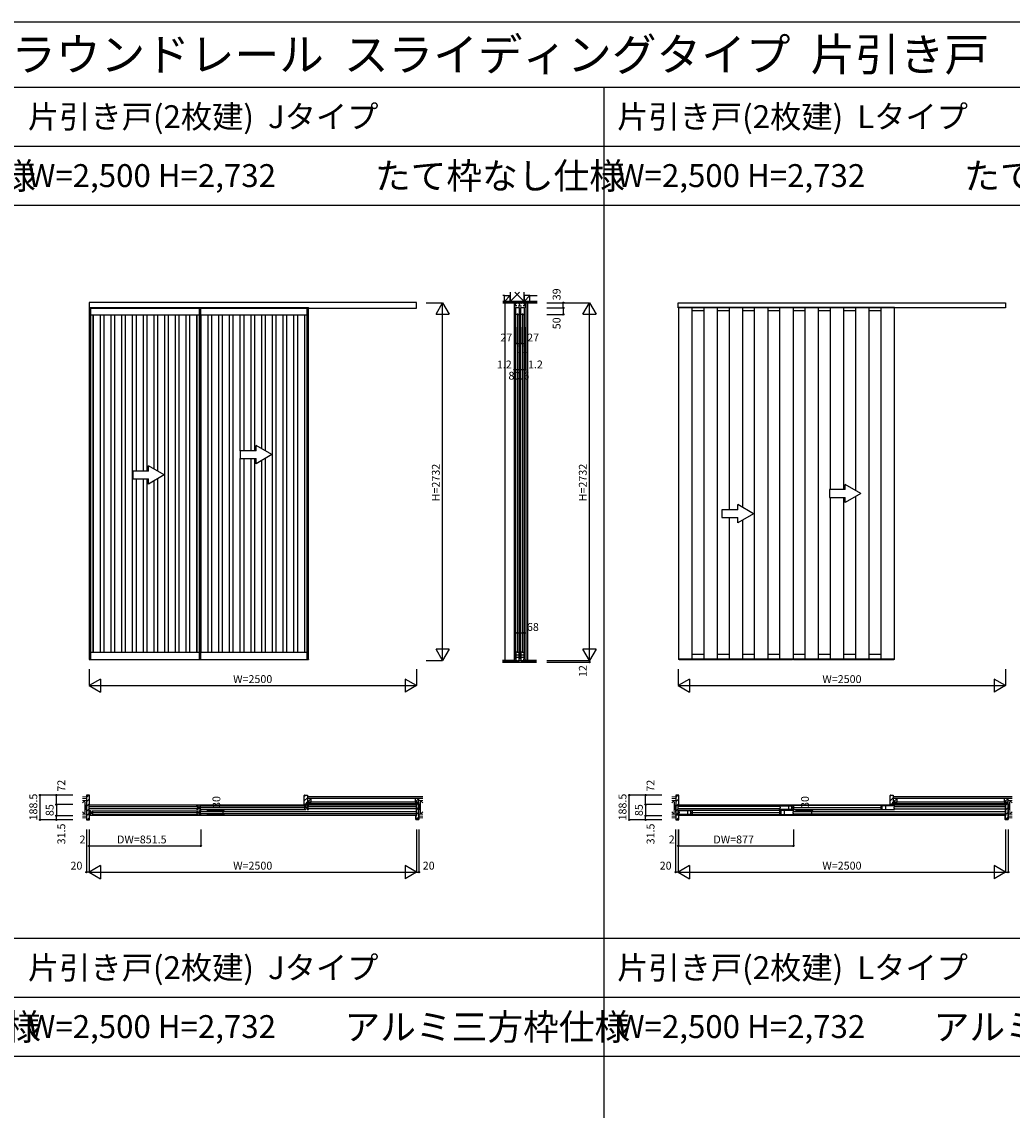
# Model space of a CAD drawing. Extents: x 0 to 27500, y 0 to 20000.
# Drawn here: x 13553 to 21117, y 11686 to 20000 of the extents above; entities that cross this region are included whole.
import ezdxf
from ezdxf.enums import TextEntityAlignment as Align

# ---------------------------------------------------------------- set-up
doc = ezdxf.new("R2010")
doc.units = 0
doc.linetypes.add('YHIDDEN_1', pattern=[4, 3, -1])
doc.layers.get('0').update_dxf_attribs({"linetype": 'CONTINUOUS'})
for name, color, linetype in [('YKK_A1', 4, 'CONTINUOUS'), ('YKK_B1', 4, 'CONTINUOUS'), ('YKK_B2', 5, 'CONTINUOUS'), ('YKK_C1', 4, 'CONTINUOUS'), ('YKK_F1', 7, 'CONTINUOUS'), ('YKK_N1', 2, 'CONTINUOUS'), ('YKK_Z1', 7, 'CONTINUOUS')]:
    doc.layers.add(name, color=color, linetype=linetype)
doc.styles.get("Standard").update_dxf_attribs({"font": 'txt.shx', "bigfont": 'bigfont.shx'})

msp = doc.modelspace()

# ---------------------------------------------------------------- linework, layer by layer
at = {"layer": 'YKK_A1'}
for p, q in [((16566.8, 17854.5), (14066.8, 17854.5)), ((14066.8, 17854.5), (14066.8, 17813.5)), ((14066.8, 17813.5), (16566.8, 17813.5)), ((14068.8, 17818.5), (14068.8, 15131.5)), ((14068.8, 17818.5), (14920.3, 17818.5)), ((14920.3, 15131.5), (14920.3, 17818.5)), ((14920.3, 17818.5), (15742.8, 17818.5)), ((15742.8, 15131.5), (15742.8, 17818.5)), ((16566.8, 17813.5), (16566.8, 17854.5)), ((18566.8, 17814.5), (18566.8, 17853.5)), ((18566.8, 17853.5), (21066.8, 17853.5)), ((21066.8, 17814.5), (18566.8, 17814.5)), ((18568.8, 17813.5), (18568.8, 15133.5)), ((18673.8, 15133.5), (18673.8, 17813.5)), ((18673.8, 17793.5), (18761.8, 17793.5)), ((18761.8, 17813.5), (18761.8, 15133.5)), ((18866.8, 15133.5), (18866.8, 17813.5)), ((18866.8, 17793.5), (18954.8, 17793.5)), ((18954.8, 17813.5), (18954.8, 16273.1)), ((19059.8, 16289.2), (19059.8, 17813.5)), ((19059.8, 17793.5), (19147.8, 17793.5)), ((19147.8, 17813.5), (19147.8, 15133.5)), ((19252.8, 15133.5), (19252.8, 17813.5)), ((19252.8, 17793.5), (19340.8, 17793.5)), ((19340.8, 17813.5), (19340.8, 15133.5)), ((19445.8, 15133.5), (19445.8, 17813.5)), ((19445.8, 15133.5), (19445.8, 17813.5)), ((19445.8, 17793.5), (19533.8, 17793.5)), ((19533.8, 17813.5), (19533.8, 15133.5)), ((19638.8, 15133.5), (19638.8, 17813.5)), ((19638.8, 17793.5), (19726.8, 17793.5)), ((19726.8, 17813.5), (19726.8, 16428.1)), ((19831.8, 16427.5), (19831.8, 17813.5)), ((19831.8, 17793.5), (19919.8, 17793.5)), ((19919.8, 17813.5), (19919.8, 16421.9)), ((20024.8, 15133.5), (20024.8, 17813.5)), ((20024.8, 17793.5), (20112.8, 17793.5)), ((20112.8, 17813.5), (20112.8, 15133.5)), ((20217.8, 15133.5), (20217.8, 17813.5)), ((21066.8, 17853.5), (21066.8, 17814.5)), ((14920.3, 17764.5), (14920.3, 15185.5)), ((19726.8, 16367.5), (19726.8, 15133.5)), ((19831.8, 15133.5), (19831.8, 16367.5)), ((19919.8, 16373.1), (19919.8, 15133.5)), ((18954.8, 16212.5), (18954.8, 15133.5)), ((19059.8, 15133.5), (19059.8, 16195.8)), ((14068.6, 15131.5), (14078.8, 15131.5)), ((14068.6, 15131.5), (14068.6, 15129.5)), ((14920.5, 15131.5), (14910.3, 15131.5)), ((14920.5, 15131.5), (14920.5, 15129.5)), ((15743, 15131.5), (15732.8, 15131.5)), ((15743, 15131.5), (15743, 15129.5)), ((18568.8, 15133.5), (19445.8, 15133.5)), ((18574.5, 15129.5), (18574.5, 15133.5)), ((18673.8, 15169.5), (18761.8, 15169.5)), ((18866.8, 15169.5), (18954.8, 15169.5)), ((19059.8, 15169.5), (19147.8, 15169.5)), ((19252.8, 15169.5), (19340.8, 15169.5)), ((19440.1, 15129.5), (19440.1, 15133.5)), ((19445.8, 15169.5), (19533.8, 15169.5)), ((19445.8, 15133.5), (20217.8, 15133.5)), ((19638.8, 15169.5), (19726.8, 15169.5)), ((19831.8, 15169.5), (19919.8, 15169.5)), ((20024.8, 15169.5), (20112.8, 15169.5)), ((20212.1, 15129.5), (20212.1, 15133.5)), ((14068.6, 15129.5), (14920.5, 15129.5)), ((14920.3, 15129.5), (15743, 15129.5)), ((18574.5, 15129.5), (19440.1, 15129.5)), ((19445.8, 15129.5), (20212.1, 15129.5))]:
    msp.add_line(p, q, dxfattribs=at)
at = {"layer": 'YKK_A1', "linetype": 'ByBlock', "lineweight": -2}
for p, q in [((14078.8, 17818.5), (14078.8, 15129.5)), ((14910.3, 15129.5), (14910.3, 17818.5)), ((15732.8, 15129.5), (15732.8, 17818.5)), ((14078.8, 17762.5), (14910.3, 17762.5)), ((14095.8, 17762.5), (14095.8, 15185.5)), ((14097.8, 17762.5), (14097.8, 15185.5)), ((14153.7, 15185.5), (14153.7, 17762.5)), ((14179.7, 17762.5), (14179.7, 15185.5)), ((14235.7, 15185.5), (14235.7, 17762.5)), ((14261.7, 17762.5), (14261.7, 15185.5)), ((14317.6, 15185.5), (14317.6, 17762.5)), ((14343.6, 17762.5), (14343.6, 15185.5)), ((14399.6, 15185.5), (14399.6, 17762.5)), ((14425.6, 17762.5), (14425.6, 16568.5)), ((14481.5, 16568.5), (14481.5, 17762.5)), ((14507.5, 17762.5), (14507.5, 16568.5)), ((14563.5, 16583.1), (14563.5, 17762.5)), ((14589.5, 17762.5), (14589.5, 16568.1)), ((14645.4, 15185.5), (14645.4, 17762.5)), ((14671.4, 17762.5), (14671.4, 15185.5)), ((14727.4, 15185.5), (14727.4, 17762.5)), ((14753.4, 17762.5), (14753.4, 15185.5)), ((14809.3, 15185.5), (14809.3, 17762.5)), ((14835.3, 17762.5), (14835.3, 15185.5)), ((14891.3, 15185.5), (14891.3, 17762.5)), ((14893.3, 15185.5), (14893.3, 17762.5)), ((14920.3, 17762.5), (15732.8, 17762.5)), ((14976.2, 15185.5), (14976.2, 17762.5)), ((15002.2, 17762.5), (15002.2, 15185.5)), ((15058.2, 15185.5), (15058.2, 17762.5)), ((15084.2, 17762.5), (15084.2, 15185.5)), ((15140.1, 15185.5), (15140.1, 17762.5)), ((15166.1, 17762.5), (15166.1, 15185.5)), ((15222.1, 16723.5), (15222.1, 17762.5)), ((15248.1, 17762.5), (15248.1, 16723.5)), ((15304, 16723.5), (15304, 17762.5)), ((15330, 17762.5), (15330, 16723.5)), ((15386, 16737.4), (15386, 17762.5)), ((15412, 17762.5), (15412, 16722.4)), ((15467.9, 15185.5), (15467.9, 17762.5)), ((15493.9, 17762.5), (15493.9, 15185.5)), ((15549.9, 15185.5), (15549.9, 17762.5)), ((15575.9, 17762.5), (15575.9, 15185.5)), ((15631.8, 15185.5), (15631.8, 17762.5)), ((15657.8, 17762.5), (15657.8, 15185.5)), ((15713.8, 15185.5), (15713.8, 17762.5)), ((15715.8, 15185.5), (15715.8, 17762.5)), ((15222.1, 15185.5), (15222.1, 16663.5)), ((15248.1, 16663.5), (15248.1, 15185.5)), ((15304, 15185.5), (15304, 16663.5)), ((15330, 16663.5), (15330, 15185.5)), ((15386, 15185.5), (15386, 16649.6)), ((15412, 16664.6), (15412, 15185.5)), ((14425.6, 16508.5), (14425.6, 15185.5)), ((14481.5, 15185.5), (14481.5, 16508.5)), ((14507.5, 16508.5), (14507.5, 15185.5)), ((14563.5, 15185.5), (14563.5, 16493.9)), ((14589.5, 16508.9), (14589.5, 15185.5)), ((14078.8, 15185.5), (14910.3, 15185.5)), ((14920.3, 15185.5), (15732.8, 15185.5))]:
    msp.add_line(p, q, dxfattribs=at)
at = {"layer": 'YKK_A1', "linetype": 'YHIDDEN_1'}
for p, q in [((18568.8, 17818.5), (18568.8, 17813.5)), ((19445.8, 17818.5), (18568.8, 17818.5)), ((18673.8, 17813.5), (18673.8, 17818.5)), ((18761.8, 17818.5), (18761.8, 17813.5)), ((18866.8, 17813.5), (18866.8, 17818.5)), ((18954.8, 17818.5), (18954.8, 17813.5)), ((19059.8, 17813.5), (19059.8, 17818.5)), ((19147.8, 17818.5), (19147.8, 17813.5)), ((19252.8, 17813.5), (19252.8, 17818.5)), ((19340.8, 17818.5), (19340.8, 17813.5)), ((19445.8, 17813.5), (19445.8, 17818.5)), ((19445.8, 17813.5), (19445.8, 17818.5)), ((20217.8, 17818.5), (19445.8, 17818.5)), ((19533.8, 17818.5), (19533.8, 17813.5)), ((19638.8, 17813.5), (19638.8, 17818.5)), ((19726.8, 17818.5), (19726.8, 17813.5)), ((19831.8, 17813.5), (19831.8, 17818.5)), ((19919.8, 17818.5), (19919.8, 17813.5)), ((20024.8, 17813.5), (20024.8, 17818.5)), ((20112.8, 17818.5), (20112.8, 17813.5)), ((20217.8, 17813.5), (20217.8, 17818.5))]:
    msp.add_line(p, q, dxfattribs=at)
at = {"layer": 'YKK_A1', "linetype": 'Continuous'}
for p, q in [((15222, 16723.5), (15222, 16663.5)), ((15342, 16723.5), (15222, 16723.5)), ((15342, 16723.5), (15342, 16762.8)), ((15462, 16693.5), (15342, 16762.8)), ((15222, 16663.5), (15342, 16663.5)), ((15462, 16693.5), (15342, 16624.2)), ((15342, 16624.2), (15342, 16663.5)), ((14400.7, 16568.5), (14400.7, 16508.5)), ((14520.7, 16568.5), (14400.7, 16568.5)), ((14520.7, 16568.5), (14520.7, 16607.8)), ((14640.7, 16538.5), (14520.7, 16607.8)), ((14400.7, 16508.5), (14520.7, 16508.5)), ((14640.7, 16538.5), (14520.7, 16469.2)), ((14520.7, 16469.2), (14520.7, 16508.5)), ((19842, 16427.5), (19842, 16466.8)), ((19962, 16397.5), (19842, 16466.8)), ((19722, 16427.5), (19722, 16367.5)), ((19842, 16427.5), (19722, 16427.5)), ((19962, 16397.5), (19842, 16328.2)), ((19020.7, 16272.5), (19020.7, 16311.8)), ((19140.7, 16242.5), (19020.7, 16311.8)), ((19722, 16367.5), (19842, 16367.5)), ((19842, 16328.2), (19842, 16367.5)), ((18900.7, 16272.5), (18900.7, 16212.5)), ((19020.7, 16272.5), (18900.7, 16272.5)), ((18900.7, 16212.5), (19020.7, 16212.5)), ((19140.7, 16242.5), (19020.7, 16173.2)), ((19020.7, 16173.2), (19020.7, 16212.5))]:
    msp.add_line(p, q, dxfattribs=at)
at = {"layer": 'YKK_A1', "linetype": 'Continuous', "lineweight": 15}
for p, q in [((18568.6, 15133.5), (18570.1, 15133.5)), ((18568.6, 15130), (18568.6, 15133.5)), ((18570.1, 15133.5), (18574.5, 15133.5)), ((18574.5, 15133.5), (18574.5, 15130)), ((19444.5, 15133.5), (19440.1, 15133.5)), ((19440.1, 15133.5), (19440.1, 15130)), ((19446, 15133.5), (19444.5, 15133.5)), ((19446, 15130), (19446, 15133.5)), ((20216.5, 15133.5), (20212.1, 15133.5)), ((20212.1, 15133.5), (20212.1, 15130)), ((20218, 15133.5), (20216.5, 15133.5)), ((20218, 15130), (20218, 15133.5)), ((18570.1, 15129.5), (18569.1, 15129.5)), ((18574.5, 15129.5), (18570.1, 15129.5)), ((18574.5, 15130), (18574.5, 15129.5)), ((19440.1, 15130), (19440.1, 15129.5)), ((19440.1, 15129.5), (19444.5, 15129.5)), ((19444.5, 15129.5), (19445.5, 15129.5)), ((20212.1, 15130), (20212.1, 15129.5)), ((20212.1, 15129.5), (20216.5, 15129.5)), ((20216.5, 15129.5), (20217.5, 15129.5))]:
    msp.add_line(p, q, dxfattribs=at)
at = {"layer": 'YKK_A1', "linetype": 'Continuous', "lineweight": 15, "flags": 128}
for points in [[(18568.6, 15130), (18568.6, 15129.9), (18568.6, 15129.8), (18568.6, 15129.7), (18568.7, 15129.7), (18568.7, 15129.6), (18568.8, 15129.6), (18568.9, 15129.5), (18569, 15129.5), (18569.1, 15129.5)], [(19445.5, 15129.5), (19445.5, 15129.5), (19445.6, 15129.5), (19445.7, 15129.6), (19445.8, 15129.6), (19445.8, 15129.7), (19445.9, 15129.7), (19445.9, 15129.8), (19446, 15129.9), (19446, 15130)], [(20217.5, 15129.5), (20217.5, 15129.5), (20217.6, 15129.5), (20217.7, 15129.6), (20217.8, 15129.6), (20217.8, 15129.7), (20217.9, 15129.7), (20217.9, 15129.8), (20218, 15129.9), (20218, 15130)]]:
    msp.add_lwpolyline(points, dxfattribs=at)
at = {"layer": 'YKK_B1'}
for p, q in [((14067.8, 14020), (16565.8, 14020)), ((14067.8, 14006), (14890.8, 14006)), ((14890.8, 13989), (14067.8, 13989)), ((14068.8, 13974.5), (14078.8, 13974.5)), ((14068.8, 13964.5), (14068.8, 13974.5)), ((14078.8, 13971.5), (14078.8, 13974.5)), ((14080.8, 13963.5), (14078.8, 13971.5)), ((14088.8, 13973), (14900.3, 13973)), ((14096.8, 13970.3), (14097.8, 13970.9)), ((14096.8, 13961.8), (14096.8, 13970.3)), ((14890.8, 14012.5), (14900.8, 14012.5)), ((14890.8, 14002.5), (14890.8, 14012.5)), ((14893.3, 14004.2), (14890.8, 14004.2)), ((14890.8, 13982.5), (14890.8, 13992.5)), ((14893.3, 13990.8), (14890.8, 13990.8)), ((14900.8, 13982.5), (14890.8, 13982.5)), ((14892.3, 13970.3), (14891.2, 13970.9)), ((14892.3, 13961.8), (14892.3, 13970.3)), ((14893.3, 14001.3), (14893.3, 14004.2)), ((14893.3, 14002.1), (14895.6, 14002.1)), ((14893.3, 13993.7), (14893.3, 13990.8)), ((14895.6, 13992.9), (14893.3, 13992.9)), ((14895.6, 14002.1), (14895.6, 13992.9)), ((14900.8, 14009.5), (14900.8, 14012.5)), ((14902.8, 14001.5), (14900.8, 14009.5)), ((14900.8, 13985.5), (14902.8, 13993.5)), ((14900.8, 13982.5), (14900.8, 13985.5)), ((14918.8, 14001.5), (14902.8, 14001.5)), ((14902.8, 13993.5), (14918.8, 13993.5)), ((14908.3, 13963.5), (14910.3, 13971.5)), ((14920.3, 13974.5), (14910.3, 13974.5)), ((14910.3, 13971.5), (14910.3, 13974.5)), ((14910.8, 14011), (15722.3, 14011)), ((14910.8, 13984), (15722.3, 13984)), ((14911.8, 13993.5), (14911.8, 14001.5)), ((14913.3, 13997.5), (15719.8, 13997.5)), ((14918.8, 14008.3), (14919.8, 14008.9)), ((14918.8, 13999.8), (14918.8, 14008.3)), ((14918.8, 13986.7), (14918.8, 13995.2)), ((14919.8, 13986.1), (14918.8, 13986.7)), ((14920.3, 13964.5), (14920.3, 13974.5)), ((14920.5, 13968), (16565.8, 13968)), ((15714.3, 14008.3), (15713.2, 14008.9)), ((15713.2, 13986.1), (15714.3, 13986.7)), ((15714.3, 13999.8), (15714.3, 14008.3)), ((15714.3, 14001.5), (15730.3, 14001.5)), ((15714.3, 13986.7), (15714.3, 13995.2)), ((15730.3, 13993.5), (15714.3, 13993.5)), ((15721.3, 13993.5), (15721.3, 14001.5)), ((15730.3, 14001.5), (15732.3, 14009.5)), ((15732.3, 13985.5), (15730.3, 13993.5)), ((15742.3, 14012.5), (15732.3, 14012.5)), ((15732.3, 14009.5), (15732.3, 14012.5)), ((15732.3, 13982.5), (15732.3, 13985.5)), ((15732.3, 13982.5), (15742.3, 13982.5)), ((15739.8, 14002.1), (15737.5, 14002.1)), ((15737.5, 14002.1), (15737.5, 13992.9)), ((15737.5, 13992.9), (15739.8, 13992.9)), ((15739.8, 14001.3), (15739.8, 14004.2)), ((15739.8, 14004.2), (15742.3, 14004.2)), ((15739.8, 13993.7), (15739.8, 13990.8)), ((15739.8, 13990.8), (15742.3, 13990.8)), ((15742.3, 14002.5), (15742.3, 14012.5)), ((15742.3, 13982.5), (15742.3, 13992.5)), ((15742.5, 14006), (16565.8, 14006)), ((16565.8, 13989), (15742.5, 13989)), ((18567.8, 14020), (21065.8, 14020)), ((18568.8, 13974.5), (18673.8, 13974.5)), ((18568.8, 13964.5), (18568.8, 13974.5)), ((19340.6, 14006), (18569.3, 14006)), ((19340.6, 13989), (18569.3, 13989)), ((19440.1, 13974.7), (18574.5, 13974.7)), ((18637.8, 13974.5), (18637.8, 13944.5)), ((18662.8, 13944.5), (18662.8, 13974.5)), ((18673.8, 13974.5), (18673.8, 13965.5)), ((19340.8, 14012.5), (19445.8, 14012.5)), ((19340.8, 14002.5), (19340.8, 14012.5)), ((19340.8, 14004.3), (19343.4, 14004.3)), ((19340.8, 13982.5), (19340.8, 13992.5)), ((19340.8, 13990.7), (19343.4, 13990.7)), ((19445.8, 13982.5), (19340.8, 13982.5)), ((19445.8, 13974.5), (19340.8, 13974.5)), ((19340.8, 13974.5), (19340.8, 13965.5)), ((19343.4, 14004.3), (19343.4, 14001.3)), ((19343.4, 14002.2), (19345.5, 14002.2)), ((19343.4, 13990.7), (19343.4, 13993.7)), ((19345.5, 13992.8), (19343.4, 13992.8)), ((19345.5, 14002.2), (19345.5, 13992.8)), ((20212.1, 14012.7), (19346.5, 14012.7)), ((19346.5, 13982.3), (20212.1, 13982.3)), ((19351.8, 13944.5), (19351.8, 13974.5)), ((19376.8, 13974.5), (19376.8, 13944.5)), ((19409.8, 14012.5), (19409.8, 13982.5)), ((19434.8, 13982.5), (19434.8, 14012.5)), ((19437.8, 13997.5), (20120.8, 13997.5)), ((19444.3, 14003.5), (19444.3, 14002)), ((19445.8, 14003.5), (19444.3, 14003.5)), ((19444.3, 13993), (19444.3, 13991.5)), ((19444.3, 13991.5), (19445.8, 13991.5)), ((19445.8, 14012.5), (19445.8, 14003.5)), ((19445.8, 13991.5), (19445.8, 13982.5)), ((19445.8, 13964.5), (19445.8, 13974.5)), ((19446, 13968), (21065.8, 13968)), ((20217.8, 14012.5), (20112.8, 14012.5)), ((20112.8, 14012.5), (20112.8, 14003.5)), ((20112.8, 14003.5), (20114.3, 14003.5)), ((20114.3, 13991.5), (20112.8, 13991.5)), ((20112.8, 13991.5), (20112.8, 13982.5)), ((20112.8, 13982.5), (20217.8, 13982.5)), ((20114.3, 14003.5), (20114.3, 14002)), ((20114.3, 13993), (20114.3, 13991.5)), ((20123.8, 13982.5), (20123.8, 14012.5)), ((20148.8, 14012.5), (20148.8, 13982.5)), ((20215.2, 14002.2), (20213.1, 14002.2)), ((20213.1, 14002.2), (20213.1, 13992.8)), ((20213.1, 13992.8), (20215.2, 13992.8)), ((20217.8, 14004.3), (20215.2, 14004.3)), ((20215.2, 14004.3), (20215.2, 14001.3)), ((20215.2, 13990.7), (20215.2, 13993.7)), ((20217.8, 13990.7), (20215.2, 13990.7)), ((20217.8, 14002.5), (20217.8, 14012.5)), ((20217.8, 13982.5), (20217.8, 13992.5)), ((20218, 14006), (21065.8, 14006)), ((20218, 13989), (21065.8, 13989)), ((16565.8, 13937), (14067.8, 13937)), ((14071.3, 13966.2), (14068.8, 13966.2)), ((14068.8, 13944.5), (14068.8, 13954.5)), ((14071.3, 13952.8), (14068.8, 13952.8)), ((14078.8, 13944.5), (14068.8, 13944.5)), ((14071.3, 13963.3), (14071.3, 13966.2)), ((14071.3, 13964.1), (14073.6, 13964.1)), ((14071.3, 13955.7), (14071.3, 13952.8)), ((14073.6, 13954.9), (14071.3, 13954.9)), ((14073.6, 13964.1), (14073.6, 13954.9)), ((14078.8, 13947.5), (14080.8, 13955.5)), ((14078.8, 13944.5), (14078.8, 13947.5)), ((14096.8, 13963.5), (14080.8, 13963.5)), ((14080.8, 13955.5), (14096.8, 13955.5)), ((14088.8, 13946), (14900.3, 13946)), ((14089.8, 13955.5), (14089.8, 13963.5)), ((14091.3, 13959.5), (14897.8, 13959.5)), ((14096.8, 13948.7), (14096.8, 13957.2)), ((14097.8, 13948.1), (14096.8, 13948.7)), ((14891.2, 13948.1), (14892.3, 13948.7)), ((14892.3, 13963.5), (14908.3, 13963.5)), ((14892.3, 13948.7), (14892.3, 13957.2)), ((14908.3, 13955.5), (14892.3, 13955.5)), ((14899.3, 13955.5), (14899.3, 13963.5)), ((14910.3, 13947.5), (14908.3, 13955.5)), ((14910.3, 13944.5), (14910.3, 13947.5)), ((14910.3, 13944.5), (14920.3, 13944.5)), ((14917.8, 13964.1), (14915.5, 13964.1)), ((14915.5, 13964.1), (14915.5, 13954.9)), ((14915.5, 13954.9), (14917.8, 13954.9)), ((14917.8, 13963.3), (14917.8, 13966.2)), ((14917.8, 13966.2), (14920.3, 13966.2)), ((14917.8, 13955.7), (14917.8, 13952.8)), ((14917.8, 13952.8), (14920.3, 13952.8)), ((14920.3, 13944.5), (14920.3, 13954.5)), ((16565.8, 13951), (14920.5, 13951)), ((21065.8, 13937), (18567.8, 13937)), ((18568.8, 13966.3), (18571.4, 13966.3)), ((18568.8, 13944.5), (18568.8, 13954.5)), ((18568.8, 13952.7), (18571.4, 13952.7)), ((18673.8, 13944.5), (18568.8, 13944.5)), ((18571.4, 13966.3), (18571.4, 13963.3)), ((18571.4, 13964.2), (18573.5, 13964.2)), ((18571.4, 13952.7), (18571.4, 13955.7)), ((18573.5, 13954.8), (18571.4, 13954.8)), ((18573.5, 13964.2), (18573.5, 13954.8)), ((18574.5, 13944.3), (19440.1, 13944.3)), ((18665.8, 13959.5), (19348.8, 13959.5)), ((18672.3, 13965.5), (18672.3, 13964)), ((18673.8, 13965.5), (18672.3, 13965.5)), ((18672.3, 13955), (18672.3, 13953.5)), ((18672.3, 13953.5), (18673.8, 13953.5)), ((18673.8, 13953.5), (18673.8, 13944.5)), ((19340.8, 13965.5), (19342.3, 13965.5)), ((19342.3, 13953.5), (19340.8, 13953.5)), ((19340.8, 13953.5), (19340.8, 13944.5)), ((19340.8, 13944.5), (19445.8, 13944.5)), ((19342.3, 13965.5), (19342.3, 13964)), ((19342.3, 13955), (19342.3, 13953.5)), ((19443.2, 13964.2), (19441.1, 13964.2)), ((19441.1, 13964.2), (19441.1, 13954.8)), ((19441.1, 13954.8), (19443.2, 13954.8)), ((19445.8, 13966.3), (19443.2, 13966.3)), ((19443.2, 13966.3), (19443.2, 13963.3)), ((19443.2, 13952.7), (19443.2, 13955.7)), ((19445.8, 13952.7), (19443.2, 13952.7)), ((19445.8, 13944.5), (19445.8, 13954.5)), ((19446, 13951), (21065.8, 13951))]:
    msp.add_line(p, q, dxfattribs=at)
at = {"layer": 'YKK_B2'}
for p, q in [((14047.3, 14075.9), (14064.3, 14093)), ((14069.3, 14093), (14047.3, 14093)), ((14047.3, 14093), (14047.3, 13904.5)), ((14047.3, 14040.6), (14071.3, 14064.6)), ((14071.3, 14021.5), (14071.3, 14091)), ((15710.3, 14084.2), (15719.1, 14093)), ((15710.3, 14048.8), (15734.3, 14072.8)), ((18547.3, 14075.9), (18564.3, 14093)), ((18569.3, 14093), (18547.3, 14093)), ((18547.3, 14093), (18547.3, 13904.5)), ((18547.3, 14040.6), (18571.3, 14064.6)), ((18571.3, 14021.5), (18571.3, 14091)), ((20184.8, 14084.2), (20193.6, 14093)), ((20184.8, 14048.8), (20208.8, 14072.8)), ((14047.3, 14005.2), (14071.3, 14029.2)), ((14047.3, 13969.9), (14066.8, 13989.4)), ((14066.8, 13937), (14066.8, 14020)), ((14067.8, 14021), (14070.8, 14021)), ((14070.8, 14021), (14071.3, 14021.5)), ((15718.8, 14022), (15731.3, 14034.4)), ((16566.8, 14014.7), (16579.1, 14027)), ((16566.8, 13979.3), (16586.3, 13998.8)), ((18547.3, 14005.2), (18571.3, 14029.2)), ((18547.3, 13969.9), (18566.8, 13989.4)), ((18566.8, 13937), (18566.8, 14020)), ((18567.8, 14021), (18570.8, 14021)), ((18570.8, 14021), (18571.3, 14021.5)), ((20193.3, 14022), (20205.8, 14034.4)), ((21066.8, 14014.7), (21079.1, 14027)), ((21066.8, 13979.3), (21086.3, 13998.8)), ((14047.3, 13934.5), (14066.8, 13954)), ((14047.3, 13904.5), (14069.3, 13904.5)), ((14052.6, 13904.5), (14071.3, 13923.1)), ((14070.8, 13936), (14067.8, 13936)), ((14071.3, 13935.5), (14070.8, 13936)), ((14071.3, 13906.5), (14071.3, 13935.5)), ((16565.1, 13907), (16586.3, 13928.1)), ((16566.8, 13944), (16586.3, 13963.5)), ((18547.3, 13934.5), (18566.8, 13954)), ((18547.3, 13904.5), (18569.3, 13904.5)), ((18552.6, 13904.5), (18571.3, 13923.1)), ((18570.8, 13936), (18567.8, 13936)), ((18571.3, 13935.5), (18570.8, 13936)), ((18571.3, 13906.5), (18571.3, 13935.5)), ((21065.1, 13907), (21086.3, 13928.1)), ((21066.8, 13944), (21086.3, 13963.5))]:
    msp.add_line(p, q, dxfattribs=at)
at = {"layer": 'YKK_B2', "linetype": 'Continuous'}
for p, q in [((15710.3, 14022), (15710.3, 14091)), ((15712.3, 14093), (15734.3, 14093)), ((15734.3, 14093), (15734.3, 14040)), ((20184.8, 14022), (20184.8, 14091)), ((20186.8, 14093), (20208.8, 14093)), ((20208.8, 14093), (20208.8, 14040)), ((15734.3, 14022), (15710.3, 14022)), ((15731.3, 14027), (15731.3, 14040)), ((15731.3, 14040), (15734.3, 14040)), ((15734.3, 14027), (15731.3, 14027)), ((15734.3, 14027), (15734.3, 14022)), ((20208.8, 14022), (20184.8, 14022)), ((20205.8, 14027), (20205.8, 14040)), ((20205.8, 14040), (20208.8, 14040)), ((20208.8, 14027), (20205.8, 14027)), ((20208.8, 14027), (20208.8, 14022))]:
    msp.add_line(p, q, dxfattribs=at)
at = {"layer": 'YKK_B2', "lineweight": 30}
for p, q in [((16562.3, 14021.5), (16562.3, 14025)), ((16562.8, 14021), (16562.3, 14021.5)), ((16565.8, 14021), (16562.8, 14021)), ((16564.3, 14027), (16586.3, 14027)), ((16566.8, 13937), (16566.8, 14020)), ((16586.3, 14027), (16586.3, 13907)), ((21062.3, 14021.5), (21062.3, 14025)), ((21062.8, 14021), (21062.3, 14021.5)), ((21065.8, 14021), (21062.8, 14021)), ((21064.3, 14027), (21086.3, 14027)), ((21066.8, 13937), (21066.8, 14020)), ((21086.3, 14027), (21086.3, 13907)), ((16562.3, 13935.5), (16562.8, 13936)), ((16562.3, 13909), (16562.3, 13935.5)), ((16562.8, 13936), (16565.8, 13936)), ((16586.3, 13907), (16564.3, 13907)), ((21062.3, 13935.5), (21062.8, 13936)), ((21062.3, 13909), (21062.3, 13935.5)), ((21062.8, 13936), (21065.8, 13936)), ((21086.3, 13907), (21064.3, 13907))]:
    msp.add_line(p, q, dxfattribs=at)
at = {"layer": 'YKK_B2'}
for centre, radius, start, end in [((14069.3, 14091), 2, 0, 90), ((18569.3, 14091), 2, 0, 90), ((14067.8, 14020), 1, 90, 180), ((18567.8, 14020), 1, 90, 180), ((14067.8, 13937), 1, 180, 270), ((14069.3, 13906.5), 2, 270, 0), ((18567.8, 13937), 1, 180, 270), ((18569.3, 13906.5), 2, 270, 0)]:
    msp.add_arc(centre, radius, start, end, dxfattribs=at)
at = {"layer": 'YKK_B2', "linetype": 'Continuous'}
for centre in [(15712.3, 14091), (20186.8, 14091)]:
    msp.add_arc(centre, 2, 90, 180, dxfattribs=at)
at = {"layer": 'YKK_B2', "lineweight": 30}
for centre, radius, start, end in [((16564.3, 14025), 2, 90, 180), ((16565.8, 14020), 1, 0, 90), ((21064.3, 14025), 2, 90, 180), ((21065.8, 14020), 1, 0, 90), ((16564.3, 13909), 2, 180, 270), ((16565.8, 13937), 1, 270, 0), ((21064.3, 13909), 2, 180, 270), ((21065.8, 13937), 1, 270, 0)]:
    msp.add_arc(centre, radius, start, end, dxfattribs=at)
at = {"layer": 'YKK_C1'}
for p, q in [((17314.5, 17853.5), (17314.5, 15121.5)), ((17399.5, 17853.5), (17316.5, 17853.5)), ((17316.5, 17853.5), (17316.5, 17814.5)), ((17318, 17829.7), (17318, 17843)), ((17318, 17843), (17325.2, 17843)), ((17332.8, 17829.7), (17318, 17829.7)), ((17318.5, 17852.2), (17318.5, 17843)), ((17324, 17818.5), (17324, 15133.5)), ((17325.2, 17843), (17325.2, 17853.5)), ((17325.5, 17818.5), (17352.5, 17818.5)), ((17325.5, 17764.3), (17325.5, 17818.5)), ((17329.6, 17848.2), (17329.6, 17853.5)), ((17331.6, 17848.2), (17329.6, 17848.2)), ((17345.2, 17829.7), (17370.8, 17829.7)), ((17346.4, 17848.2), (17348.4, 17848.2)), ((17348.4, 17848.2), (17348.4, 17853.5)), ((17352.5, 17818.5), (17352.5, 17764.5)), ((17354, 15133.5), (17354, 17818.5)), ((17358, 17829.7), (17358, 17853.5)), ((17362, 17818.5), (17362, 15133.5)), ((17363.5, 17818.5), (17390.5, 17818.5)), ((17363.5, 17764.3), (17363.5, 17818.5)), ((17367.6, 17848.2), (17367.6, 17853.5)), ((17369.6, 17848.2), (17367.6, 17848.2)), ((17398, 17829.7), (17383.2, 17829.7)), ((17384.4, 17848.2), (17386.4, 17848.2)), ((17386.4, 17848.2), (17386.4, 17853.5)), ((17390.5, 17818.5), (17390.5, 17764.5)), ((17390.8, 17853.5), (17390.8, 17843)), ((17390.8, 17843), (17398, 17843)), ((17392, 15133.5), (17392, 17818.5)), ((17397.5, 17852.2), (17397.5, 17843)), ((17398, 17843), (17398, 17829.7)), ((17399.5, 17814.5), (17399.5, 17853.5)), ((17401.5, 17853.5), (17401.5, 15121.5)), ((17336.7, 17764.5), (17325.5, 17764.5)), ((17339, 17771), (17339, 15179)), ((17341.3, 17764.5), (17352.5, 17764.5)), ((17374.7, 17764.5), (17363.5, 17764.5)), ((17377, 17771), (17377, 15179)), ((17379.3, 17764.5), (17390.5, 17764.5)), ((17325.5, 15185.5), (17325.5, 15129.5)), ((17336.7, 15185.5), (17325.5, 15185.5)), ((17325.5, 15163.8), (17352.5, 15163.8)), ((17325.5, 15146.5), (17352.5, 15146.5)), ((17341.3, 15185.5), (17352.5, 15185.5)), ((17352.5, 15129.5), (17352.5, 15185.5)), ((17363.5, 15185.5), (17363.5, 15129.5)), ((17374.7, 15185.5), (17363.5, 15185.5)), ((17363.5, 15163.8), (17390.5, 15163.8)), ((17363.5, 15146.5), (17390.5, 15146.5)), ((17379.3, 15185.5), (17390.5, 15185.5)), ((17390.5, 15129.5), (17390.5, 15185.5)), ((17325.5, 15129.5), (17332.5, 15129.5)), ((17330.6, 15124.5), (17332, 15124.5)), ((17330.7, 15124.3), (17330.7, 15109.5)), ((17330.7, 15109.5), (17347.3, 15109.5)), ((17332, 15124.5), (17332, 15116.5)), ((17332, 15120), (17346, 15120)), ((17345.5, 15129.5), (17352.5, 15129.5)), ((17347.5, 15124.5), (17346, 15124.5)), ((17346, 15124.5), (17346, 15116.5)), ((17346.3, 15124.3), (17369.7, 15124.3)), ((17347.3, 15109.5), (17347.3, 15124.3)), ((17363.5, 15129.5), (17370.5, 15129.5)), ((17368.6, 15124.5), (17370, 15124.5)), ((17368.7, 15124.3), (17368.7, 15109.5)), ((17368.7, 15109.5), (17385.3, 15109.5)), ((17370, 15124.5), (17370, 15116.5)), ((17384, 15120), (17370, 15120)), ((17383.5, 15129.5), (17390.5, 15129.5)), ((17385.5, 15124.5), (17384, 15124.5)), ((17384, 15124.5), (17384, 15116.5)), ((17385.3, 15109.5), (17385.3, 15124.3))]:
    msp.add_line(p, q, dxfattribs=at)
at = {"layer": 'YKK_C1', "linetype": 'ByBlock', "lineweight": -2}
for p, q in [((17316.8, 15122.5), (17316.5, 15122)), ((17316.5, 15122), (17316.5, 15121.7)), ((17331.7, 15124.3), (17322.5, 15124.3)), ((17393.5, 15124.3), (17384.3, 15124.3)), ((17399.5, 15122), (17399.3, 15122.5)), ((17399.5, 15121.7), (17399.5, 15122))]:
    msp.add_line(p, q, dxfattribs=at)
for centre, start, end in [((17322.5, 15114.3), 90, 125.37654), ((17393.5, 15114.3), 54.62346, 90)]:
    msp.add_arc(centre, 10, start, end, dxfattribs=at)
at = {"layer": 'YKK_F1', "color": 7}
for p, q in [((0, 20000), (27500, 20000)), ((0, 19500), (27000, 19500)), ((18000, 0), (18000, 19500)), ((0, 19050), (27000, 19050)), ((0, 18600), (27000, 18600)), ((0, 13000), (27000, 13000)), ((0, 12550), (27000, 12550)), ((0, 12100), (27000, 12100))]:
    msp.add_line(p, q, dxfattribs=at)
at = {"layer": 'YKK_N1', "linetype": 'Continuous'}
for p, q in [((16641.8, 17853.5), (16766.8, 17853.5)), ((16716.8, 17766.9), (16766.8, 17853.5)), ((16766.8, 15121.5), (16766.8, 17853.5)), ((16766.8, 17853.5), (16816.8, 17766.9)), ((17564, 17853.5), (17889, 17853.5)), ((17564, 17814.5), (17689, 17814.5)), ((17689, 17814.5), (17689, 17853.5)), ((17839, 17766.9), (17889, 17853.5)), ((17889, 15121.5), (17889, 17853.5)), ((17889, 17853.5), (17939, 17766.9)), ((16716.8, 17766.9), (16816.8, 17766.9)), ((17564, 17764.5), (17689, 17764.5)), ((17839, 17766.9), (17939, 17766.9)), ((17325.5, 17542.9), (17352.5, 17542.9)), ((17363.5, 17542.9), (17390.5, 17542.9)), ((17317.7, 17342.9), (17398.3, 17342.9)), ((17324, 15333.5), (17392, 15333.5)), ((16766.8, 15121.5), (16716.8, 15208.1)), ((16816.8, 15208.1), (16716.8, 15208.1)), ((16816.8, 15208.1), (16766.8, 15121.5)), ((17889, 15121.5), (17839, 15208.1)), ((17939, 15208.1), (17839, 15208.1)), ((17939, 15208.1), (17889, 15121.5)), ((14066.8, 15054.5), (14066.8, 14929.5)), ((16566.8, 15054.5), (16566.8, 14929.5)), ((16641.8, 15121.5), (16766.8, 15121.5)), ((17564, 15121.5), (17889, 15121.5)), ((17564, 15109.5), (17889, 15109.5)), ((18566.8, 15054.5), (18566.8, 14929.5)), ((21066.8, 15054.5), (21066.8, 14929.5)), ((14153.4, 14979.5), (14066.8, 14929.5)), ((14153.4, 14979.5), (14153.4, 14879.5)), ((16480.2, 14979.5), (16480.2, 14879.5)), ((16566.8, 14929.5), (16480.2, 14979.5)), ((18653.4, 14979.5), (18566.8, 14929.5)), ((18653.4, 14979.5), (18653.4, 14879.5)), ((20980.2, 14979.5), (20980.2, 14879.5)), ((21066.8, 14929.5), (20980.2, 14979.5)), ((14066.8, 14929.5), (16566.8, 14929.5)), ((14066.8, 14929.5), (14153.4, 14879.5)), ((16566.8, 14929.5), (16480.2, 14879.5)), ((18566.8, 14929.5), (21066.8, 14929.5)), ((18566.8, 14929.5), (18653.4, 14879.5)), ((21066.8, 14929.5), (20980.2, 14879.5)), ((13692.5, 13904.5), (13692.5, 14093)), ((13942.5, 14093), (13692.5, 14093)), ((13817.5, 14021), (13817.5, 14093)), ((18192.5, 13904.5), (18192.5, 14093)), ((18442.5, 14093), (18192.5, 14093)), ((18317.5, 14021), (18317.5, 14093)), ((13942.5, 14021), (13817.5, 14021)), ((14966, 13974.5), (15091, 13974.5)), ((15091, 13944.5), (15091, 13974.5)), ((18442.5, 14021), (18317.5, 14021)), ((19461, 13974.5), (19586, 13974.5)), ((19586, 13944.5), (19586, 13974.5)), ((13942.5, 13904.5), (13692.5, 13904.5)), ((13817.5, 13904.5), (13817.5, 13936)), ((13942.5, 13936), (13817.5, 13936)), ((14966, 13944.5), (15091, 13944.5)), ((18442.5, 13904.5), (18192.5, 13904.5)), ((18317.5, 13904.5), (18317.5, 13936)), ((18442.5, 13936), (18317.5, 13936)), ((19461, 13944.5), (19586, 13944.5)), ((14046.8, 13829.5), (14046.8, 13504.5)), ((14066.8, 13829.5), (14066.8, 13504.5)), ((14068.8, 13829.5), (14068.8, 13704.5)), ((14920.3, 13829.5), (14920.3, 13704.5)), ((16566.8, 13829.5), (16566.8, 13504.5)), ((16586.8, 13829.5), (16586.8, 13504.5)), ((18546.8, 13829.5), (18546.8, 13504.5)), ((18566.8, 13829.5), (18566.8, 13504.5)), ((18568.8, 13829.5), (18568.8, 13704.5)), ((19445.8, 13829.5), (19445.8, 13704.5)), ((21066.8, 13829.5), (21066.8, 13504.5)), ((21086.8, 13829.5), (21086.8, 13504.5)), ((14066.8, 13704.5), (14920.3, 13704.5)), ((18566.8, 13704.5), (19445.8, 13704.5)), ((14153.4, 13554.5), (14066.8, 13504.5)), ((14153.4, 13554.5), (14153.4, 13454.5)), ((16480.2, 13554.5), (16480.2, 13454.5)), ((16566.8, 13504.5), (16480.2, 13554.5)), ((18653.4, 13554.5), (18566.8, 13504.5)), ((18653.4, 13554.5), (18653.4, 13454.5)), ((20980.2, 13554.5), (20980.2, 13454.5)), ((21066.8, 13504.5), (20980.2, 13554.5)), ((14066.8, 13504.5), (16566.8, 13504.5)), ((14066.8, 13504.5), (14153.4, 13454.5)), ((16566.8, 13504.5), (16480.2, 13454.5)), ((18566.8, 13504.5), (21066.8, 13504.5)), ((18566.8, 13504.5), (18653.4, 13454.5)), ((21066.8, 13504.5), (20980.2, 13454.5))]:
    msp.add_line(p, q, dxfattribs=at)
at = {"layer": 'YKK_N1'}
for p, q in [((17689, 17814.5), (17689, 17764.5)), ((17316.5, 17342.9), (17316.5, 17667.9)), ((17317.7, 17342.9), (17317.7, 17667.9)), ((17325.5, 17667.9), (17325.5, 17542.4)), ((17352.5, 17667.9), (17352.5, 17542.4)), ((17363.5, 17667.9), (17363.5, 17542.4)), ((17390.5, 17667.9), (17390.5, 17542.4)), ((17398.3, 17342.9), (17398.3, 17667.9)), ((17399.5, 17342.9), (17399.5, 17667.9)), ((17352.5, 17542.9), (17363.5, 17542.9)), ((17317.7, 17342.9), (17316.5, 17342.9)), ((17398.3, 17342.9), (17399.5, 17342.9)), ((17324, 15208.5), (17324, 15333.5)), ((17324, 15208.5), (17324, 15333.5)), ((17392, 15208.5), (17392, 15333.5)), ((17392, 15208.5), (17392, 15333.5)), ((17889, 15121.5), (17889, 15109.5)), ((13817.5, 14021), (13817.5, 13936)), ((18317.5, 14021), (18317.5, 13936)), ((14066.8, 13504.5), (14046.8, 13504.5)), ((16566.8, 13504.5), (16586.8, 13504.5)), ((18566.8, 13504.5), (18546.8, 13504.5)), ((21066.8, 13504.5), (21086.8, 13504.5))]:
    msp.add_line(p, q, dxfattribs=at)
at = {"layer": 'YKK_N1', "linetype": 'Continuous'}
for centre in [(17689, 17853.5), (17689, 17814.5), (17689, 17764.5), (17325.5, 17542.9), (17352.5, 17542.9), (17363.5, 17542.9), (17390.5, 17542.9), (17316.5, 17342.9), (17317.7, 17342.9), (17398.3, 17342.9), (17399.5, 17342.9), (17324, 15333.5), (17392, 15333.5), (17889, 15109.5), (13692.5, 14093), (13817.5, 14093), (18192.5, 14093), (18317.5, 14093), (13817.5, 14021), (15091, 13974.5), (18317.5, 14021), (19586, 13974.5), (13692.5, 13904.5), (13817.5, 13936), (13817.5, 13904.5), (15091, 13944.5), (18192.5, 13904.5), (18317.5, 13936), (18317.5, 13904.5), (19586, 13944.5), (14066.8, 13704.5), (14068.8, 13704.5), (14920.3, 13704.5), (18566.8, 13704.5), (18568.8, 13704.5), (19445.8, 13704.5), (14046.8, 13504.5), (16586.8, 13504.5), (18546.8, 13504.5), (21086.8, 13504.5)]:
    msp.add_circle(centre, 5, dxfattribs=at)
at = {"layer": 'YKK_Z1'}
for p, q in [((17239, 17909), (17225.9, 17909)), ((17243.5, 17853.5), (17243.5, 15121.5)), ((17416.5, 17853.5), (17416.5, 15121.5))]:
    msp.add_line(p, q, dxfattribs=at)
at = {"layer": 'YKK_Z1', "linetype": 'Continuous'}
for p, q in [((17239, 17864), (17284, 17909)), ((17239, 17909), (17284, 17909)), ((17239, 17864), (17239, 17909)), ((17284, 17934), (17284, 17864)), ((17354, 17934), (17284, 17864)), ((17284, 17864), (17284, 17909)), ((17319, 17934), (17389, 17864)), ((17389, 17864), (17389, 17934)), ((17434, 17909), (17389, 17909)), ((17389, 17909), (17389, 17864)), ((17389, 17864), (17434, 17909)), ((17434, 17864), (17434, 17909)), ((17434, 17909), (17489, 17909)), ((17316.5, 17853.5), (17316.5, 17864)), ((17399.5, 17853.5), (17399.5, 17864)), ((16616.3, 14080), (15734.3, 14080)), ((15764.3, 14067.5), (15734.3, 14067.5)), ((15734.3, 14067.5), (15734.3, 14039.5)), ((15734.3, 14039.5), (15764.3, 14067.5)), ((16616.3, 14067.5), (15734.3, 14067.5)), ((15764.3, 14039.5), (15764.3, 14067.5)), ((16586.3, 14067.5), (16556.3, 14067.5)), ((16556.3, 14067.5), (16556.3, 14039.5)), ((16556.3, 14039.5), (16586.3, 14067.5)), ((16586.3, 14039.5), (16586.3, 14067.5)), ((21116.3, 14080), (20208.8, 14080)), ((20238.8, 14067.5), (20208.8, 14067.5)), ((20208.8, 14067.5), (20208.8, 14039.5)), ((20208.8, 14039.5), (20238.8, 14067.5)), ((21116.3, 14067.5), (20208.8, 14067.5)), ((20238.8, 14039.5), (20238.8, 14067.5)), ((21086.3, 14067.5), (21056.3, 14067.5)), ((21056.3, 14067.5), (21056.3, 14039.5)), ((21056.3, 14039.5), (21086.3, 14067.5)), ((21086.3, 14039.5), (21086.3, 14067.5)), ((16586.3, 14039.5), (15731.3, 14039.5)), ((16586.3, 14027), (15731.3, 14027)), ((15734.3, 14039.5), (15764.3, 14039.5)), ((16556.3, 14039.5), (16586.3, 14039.5)), ((21086.3, 14039.5), (20205.8, 14039.5)), ((21086.3, 14027), (20205.8, 14027)), ((20208.8, 14039.5), (20238.8, 14039.5)), ((21056.3, 14039.5), (21086.3, 14039.5))]:
    msp.add_line(p, q, dxfattribs=at)
at = {"layer": 'YKK_Z1', "linetype": 'Continuous', "lineweight": 30}
for p, q in [((17225.9, 17864), (17488.9, 17864)), ((17225.9, 17853.5), (17488.9, 17853.5)), ((17260.5, 17864), (17305.5, 17864)), ((17305.5, 17864), (17410.5, 17864)), ((17410.5, 17864), (17455.5, 17864)), ((17225.7, 15121.5), (17328.7, 15121.5)), ((17485, 15109.5), (17225.7, 15109.5)), ((17328.7, 15109.5), (17328.7, 15121.5)), ((17387.3, 15121.5), (17485, 15121.5)), ((17387.3, 15109.5), (17387.3, 15121.5))]:
    msp.add_line(p, q, dxfattribs=at)
at = {"layer": 'YKK_Z1', "linetype": 'Continuous', "lineweight": 13}
for p, q in [((17316.5, 17853.5), (17399.5, 17864)), ((17328.7, 15119.5), (17225.7, 15119.5)), ((17328.7, 15117.5), (17225.7, 15117.5)), ((17328.7, 15115.5), (17225.7, 15115.5)), ((17225.7, 15113.5), (17328.7, 15113.5)), ((17225.7, 15111.5), (17328.7, 15111.5)), ((17485, 15119.5), (17387.3, 15119.5)), ((17485, 15117.5), (17387.3, 15117.5)), ((17485, 15115.5), (17387.3, 15115.5)), ((17485, 15113.5), (17387.3, 15113.5)), ((17387.3, 15111.5), (17485, 15111.5)), ((17459.2, 15121.5), (17485, 15121.5)), ((14047.3, 14080), (14017.5, 14080)), ((14047.3, 14067.5), (14017.5, 14067.5)), ((14034.8, 14052.5), (14017.5, 14052.5)), ((14034.8, 14052.5), (14017.5, 14035.2)), ((14034.8, 14052.5), (14047.3, 14052.5)), ((14034.8, 14052.5), (14047.3, 13947.5)), ((14034.8, 13947.5), (14034.8, 14052.5)), ((16586.3, 14057.5), (16586.3, 13937.5)), ((16598.8, 14052.5), (16586.3, 14052.5)), ((16598.8, 14052.5), (16586.3, 13947.5)), ((16598.8, 14052.5), (16616, 14052.5)), ((16598.8, 14052.5), (16616, 14035.2)), ((16598.8, 13947.5), (16598.8, 14052.5)), ((18547.3, 14080), (18517.5, 14080)), ((18547.3, 14067.5), (18517.5, 14067.5)), ((18534.8, 14052.5), (18517.5, 14052.5)), ((18534.8, 14052.5), (18517.5, 14035.2)), ((18534.8, 14052.5), (18547.3, 14052.5)), ((18534.8, 14052.5), (18547.3, 13947.5)), ((18534.8, 13947.5), (18534.8, 14052.5)), ((21086.3, 14057.5), (21086.3, 13937.5)), ((21098.8, 14052.5), (21086.3, 14052.5)), ((21098.8, 14052.5), (21086.3, 13947.5)), ((21098.8, 14052.5), (21116, 14052.5)), ((21098.8, 14052.5), (21116, 14035.2)), ((21098.8, 13947.5), (21098.8, 14052.5)), ((14017.5, 13964.8), (14034.8, 13947.5)), ((14017.5, 13947.5), (14034.8, 13947.5)), ((14017.5, 13932.5), (14047.3, 13932.5)), ((14017.5, 13920), (14047.3, 13920)), ((14047.3, 13947.5), (14034.8, 13947.5)), ((16586.3, 13947.5), (16598.8, 13947.5)), ((16616.3, 13932.5), (16586.3, 13932.5)), ((16616.3, 13920), (16586.3, 13920)), ((16616, 13964.8), (16598.8, 13947.5)), ((16616, 13947.5), (16598.8, 13947.5)), ((18517.5, 13964.8), (18534.8, 13947.5)), ((18517.5, 13947.5), (18534.8, 13947.5)), ((18517.5, 13932.5), (18547.3, 13932.5)), ((18517.5, 13920), (18547.3, 13920)), ((18547.3, 13947.5), (18534.8, 13947.5)), ((21086.3, 13947.5), (21098.8, 13947.5)), ((21116.3, 13932.5), (21086.3, 13932.5)), ((21116.3, 13920), (21086.3, 13920)), ((21116, 13964.8), (21098.8, 13947.5)), ((21116, 13947.5), (21098.8, 13947.5))]:
    msp.add_line(p, q, dxfattribs=at)

# ---------------------------------------------------------------- texts
for s, height, p in [('ＡＹＫＳＰ＿Ｋ０６  アルミインテリア建材  ［スクリーンパーティション］  間仕切  ラウンドレール  スライディングタイプ  片引き戸（２枚建）  呼称高２７', 250, (583.3, 19625)), ('片引き戸(2枚建)  Jタイプ', 175, (13600, 19187.5)), ('片引き戸(2枚建)  Lタイプ', 175, (18100, 19187.5)), ('W=2,500 H=2,732', 175, (13600, 18737.5)), ('W=2,500 H=2,732', 175, (18100, 18737.5)), ('片引き戸(2枚建)  Jタイプ', 175, (13600, 12687.5)), ('片引き戸(2枚建)  Lタイプ', 175, (18100, 12687.5)), ('W=2,500 H=2,732', 175, (13600, 12237.5)), ('W=2,500 H=2,732', 175, (18100, 12237.5))]:
    msp.add_text(s, height=height).set_placement(p)
at = {"color": 3}
for s, p in [('たて枠なし仕様', (11750.1, 18722.6)), ('たて枠なし仕様', (16250.1, 18722.6)), ('たて枠なし仕様', (20750.1, 18722.6)), ('アルミ三方枠仕様', (11517.3, 12222.6)), ('アルミ三方枠仕様', (16017.3, 12222.6)), ('アルミ三方枠仕様', (20517.3, 12222.6))]:
    msp.add_text(s, height=200, dxfattribs=at).set_placement(p)
at = {"layer": 'YKK_N1'}
for s, p in [('39', (17645.5, 17918.2)), ('50', (17645.5, 17696.7)), ('H=2732', (16723.2, 16480.6)), ('H=2732', (17845.5, 16480.6)), ('12', (17845.5, 15040.4)), ('72', (13862.9, 14164.9)), ('72', (18362.9, 14164.9)), ('188.5', (13649, 14001.8)), ('30', (15047.4, 14040.4)), ('188.5', (18149, 14001.8)), ('30', (19542.4, 14040.4)), ('85', (13774, 13978.4)), ('85', (18274, 13978.4)), ('31.5', (13862.9, 13796.4)), ('31.5', (18362.9, 13796.4))]:
    msp.add_text(s, height=60, rotation=90, dxfattribs=at).set_placement(p, align=Align.MIDDLE)
at = {"layer": 'YKK_N1', "linetype": 'Continuous'}
for p in [(17207.9, 17557.9), (17412.9, 17557.9)]:
    msp.add_text('27', height=60, dxfattribs=at).set_placement(p)
at = {"layer": 'YKK_N1'}
for s, p in [('11', (17329.1, 17469.1)), ('1.2', (17181.6, 17352.3)), ('1.2', (17419.1, 17352.7)), ('80.6', (17270.1, 17266.7)), ('68', (17411.1, 15347.2))]:
    msp.add_text(s, height=60, dxfattribs=at).set_placement(p)
for s, p in [('W=2500', (15316.9, 14971.5)), ('W=2500', (19816.9, 14971.5)), ('DW=851.5', (14469.9, 13746.5)), ('DW=877', (18990.1, 13746.5)), ('20', (13970.6, 13546.5)), ('W=2500', (15316.9, 13546.5)), ('20', (16660.8, 13546.5)), ('20', (18470.6, 13546.5)), ('W=2500', (19816.9, 13546.5))]:
    msp.add_text(s, height=60, dxfattribs=at).set_placement(p, align=Align.MIDDLE)
at = {"layer": 'YKK_N1', "linetype": 'Continuous'}
for p in [(14017, 13746.5), (18517, 13746.5)]:
    msp.add_text('2', height=60, dxfattribs=at).set_placement(p, align=Align.MIDDLE)

doc.saveas('drawing.dxf')
